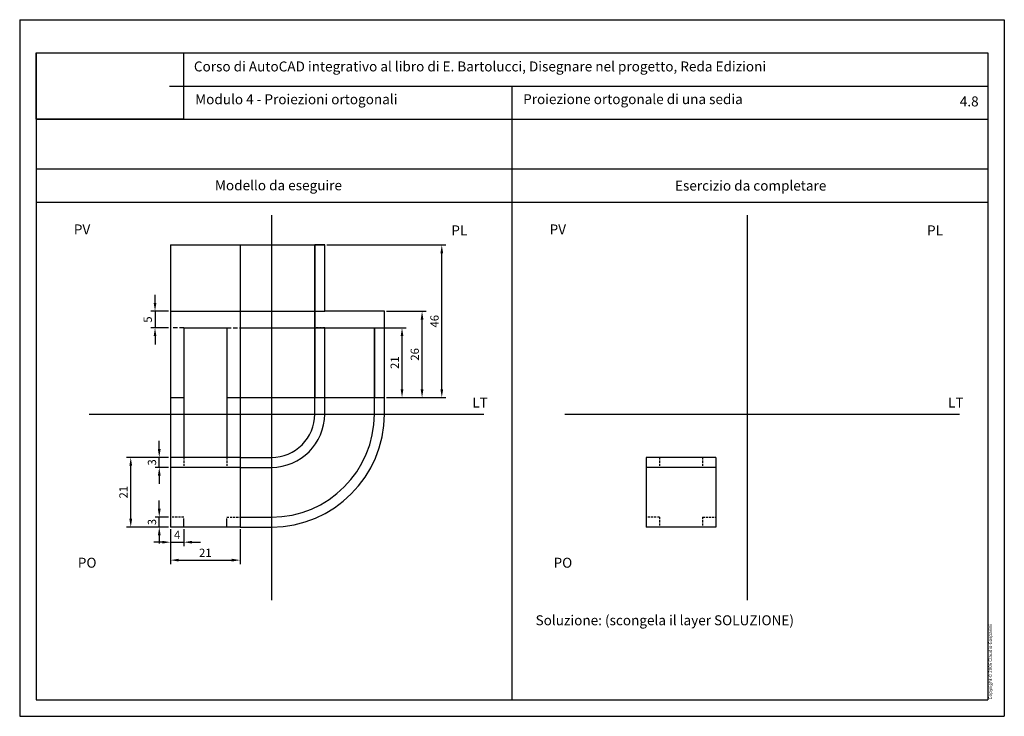
# Model space of a CAD drawing. Units: millimetres. Extents: x 0 to 297, y 0 to 210.
import ezdxf

# ---------------------------------------------------------------- set-up
doc = ezdxf.new("R2010")
doc.units = ezdxf.units.MM
doc.linetypes.add('NASCOSTA', pattern=[9.525, 6.35, -3.175])
for name, color, linetype in [('_scritte', 5, 'Continuous'), ('_squadratura', 7, 'Continuous'), ('piani', 182, 'Continuous'), ('proiezioni', 1, 'Continuous'), ('quote', 140, 'Continuous')]:
    doc.layers.add(name, color=color, linetype=linetype)
doc.layers.add('esercizio', color=7, linetype='Continuous', lineweight=30)
doc.styles.add('copyriight', font='romanc.shx', dxfattribs={"height": 1})
doc.styles.add('scritta 2', font='ARIAL.TTF', dxfattribs={"height": 3})
doc.dimstyles.new('ISO-25', dxfattribs={"dimtxt": 2.5, "dimasz": 2.5, "dimexe": 1.25, "dimexo": 0.625, "dimtad": 1, "dimtxsty": 'Standard', "dimcen": 2.5, "dimadec": 0, "dimazin": 0, "dimtfac": 1, "dimtmove": 0, "dimatfit": 3, "dimfxl": 0, "dimarcsym": 0})
picture_1 = doc.add_image_def('image1.jpg', size_in_pixel=(160, 72))

# ---------------------------------------------------------------- blocks, each defined once
blk = doc.blocks.new('*D1')
at = {"layer": 'Defpoints', "color": 0, "ltscale": 0.4}
for p in [(45.49, 57.05), (66.49, 57.05), (66.49, 47.08)]:
    blk.add_point(p, dxfattribs=at)
at = {"layer": 'quote', "color": 0, "lineweight": -2, "ltscale": 0.4}
for p, q in [((45.49, 56.42), (45.49, 45.83)), ((66.49, 56.42), (66.49, 45.83)), ((47.99, 47.08), (63.99, 47.08))]:
    blk.add_line(p, q, dxfattribs=at)
at = {"layer": 'quote', "color": 0, "ltscale": 0.4}
for points in [[(47.99, 47.5), (47.99, 46.66), (45.49, 47.08)], [(63.99, 47.5), (63.99, 46.66), (66.49, 47.08)]]:
    blk.add_solid(points, dxfattribs=at)
at = {"layer": 'quote', "color": 0, "ltscale": 0.4, "insert": (55.99, 48.96), "char_height": 2.5, "attachment_point": 5}
blk.add_mtext('21', dxfattribs=at)
blk = doc.blocks.new('*D2')
at = {"layer": 'Defpoints', "color": 0, "ltscale": 0.4}
for p in [(33.5, 78.05), (45.49, 78.05), (45.49, 57.05)]:
    blk.add_point(p, dxfattribs=at)
at = {"layer": 'quote', "color": 0, "lineweight": -2, "ltscale": 0.4}
for p, q in [((44.86, 78.05), (32.25, 78.05)), ((33.5, 59.55), (33.5, 75.55)), ((44.86, 57.05), (32.25, 57.05))]:
    blk.add_line(p, q, dxfattribs=at)
at = {"layer": 'quote', "color": 0, "ltscale": 0.4}
for points in [[(33.08, 75.55), (33.92, 75.55), (33.5, 78.05)], [(33.08, 59.55), (33.92, 59.55), (33.5, 57.05)]]:
    blk.add_solid(points, dxfattribs=at)
at = {"layer": 'quote', "color": 0, "ltscale": 0.4, "insert": (31.63, 67.55), "char_height": 2.5, "attachment_point": 5, "rotation": 90}
blk.add_mtext('21', dxfattribs=at)
blk = doc.blocks.new('*D3')
at = {"layer": 'Defpoints', "color": 0, "ltscale": 0.4}
for p in [(107, 117.1), (115.32, 117.1), (110, 96.1)]:
    blk.add_point(p, dxfattribs=at)
at = {"layer": 'quote', "color": 0, "lineweight": -2, "ltscale": 0.4}
for p, q in [((107.62, 117.1), (116.57, 117.1)), ((115.32, 98.6), (115.32, 114.6)), ((110.62, 96.1), (116.57, 96.1))]:
    blk.add_line(p, q, dxfattribs=at)
at = {"layer": 'quote', "color": 0, "ltscale": 0.4}
for points in [[(114.91, 114.6), (115.74, 114.6), (115.32, 117.1)], [(114.91, 98.6), (115.74, 98.6), (115.32, 96.1)]]:
    blk.add_solid(points, dxfattribs=at)
at = {"layer": 'quote', "color": 0, "ltscale": 0.4, "insert": (113.45, 106.6), "char_height": 2.5, "attachment_point": 5, "rotation": 90}
blk.add_mtext('21', dxfattribs=at)
blk = doc.blocks.new('*D4')
at = {"layer": 'Defpoints', "color": 0, "ltscale": 0.4}
for p in [(110, 122.1), (121.37, 122.1), (110, 96.1)]:
    blk.add_point(p, dxfattribs=at)
at = {"layer": 'quote', "color": 0, "lineweight": -2, "ltscale": 0.4}
for p, q in [((110.62, 122.1), (122.62, 122.1)), ((121.37, 98.6), (121.37, 119.6)), ((110.62, 96.1), (122.62, 96.1))]:
    blk.add_line(p, q, dxfattribs=at)
at = {"layer": 'quote', "color": 0, "ltscale": 0.4}
for points in [[(120.95, 119.6), (121.79, 119.6), (121.37, 122.1)], [(120.95, 98.6), (121.79, 98.6), (121.37, 96.1)]]:
    blk.add_solid(points, dxfattribs=at)
at = {"layer": 'quote', "color": 0, "ltscale": 0.4, "insert": (119.5, 109.1), "char_height": 2.5, "attachment_point": 5, "rotation": 90}
blk.add_mtext('26', dxfattribs=at)
blk = doc.blocks.new('*D5')
at = {"layer": 'Defpoints', "color": 0, "ltscale": 0.4}
for p in [(92, 142.1), (127.32, 142.1), (110, 96.1)]:
    blk.add_point(p, dxfattribs=at)
at = {"layer": 'quote', "color": 0, "lineweight": -2, "ltscale": 0.4}
for p, q in [((92.62, 142.1), (128.57, 142.1)), ((127.32, 98.6), (127.32, 139.6)), ((110.62, 96.1), (128.57, 96.1))]:
    blk.add_line(p, q, dxfattribs=at)
at = {"layer": 'quote', "color": 0, "ltscale": 0.4}
for points in [[(126.91, 139.6), (127.74, 139.6), (127.32, 142.1)], [(126.91, 98.6), (127.74, 98.6), (127.32, 96.1)]]:
    blk.add_solid(points, dxfattribs=at)
at = {"layer": 'quote', "color": 0, "ltscale": 0.4, "insert": (125.45, 119.1), "char_height": 2.5, "attachment_point": 5, "rotation": 90}
blk.add_mtext('46', dxfattribs=at)
blk = doc.blocks.new('*D6')
at = {"layer": 'Defpoints', "color": 0, "ltscale": 0.4}
for p in [(45.49, 57.05), (49.49, 57.05), (49.49, 52.49)]:
    blk.add_point(p, dxfattribs=at)
at = {"layer": 'quote', "color": 0, "lineweight": -2, "ltscale": 0.4}
for p, q in [((45.49, 56.42), (45.49, 51.24)), ((49.49, 56.42), (49.49, 51.24)), ((42.99, 52.49), (40.49, 52.49)), ((45.49, 52.49), (49.49, 52.49)), ((51.99, 52.49), (54.49, 52.49))]:
    blk.add_line(p, q, dxfattribs=at)
at = {"layer": 'quote', "color": 0, "ltscale": 0.4}
for points in [[(42.99, 52.9), (42.99, 52.07), (45.49, 52.49)], [(51.99, 52.9), (51.99, 52.07), (49.49, 52.49)]]:
    blk.add_solid(points, dxfattribs=at)
at = {"layer": 'quote', "color": 0, "ltscale": 0.4, "insert": (47.49, 54.36), "char_height": 2.5, "attachment_point": 5}
blk.add_mtext('4', dxfattribs=at)
blk = doc.blocks.new('*D7')
at = {"layer": 'Defpoints', "color": 0, "ltscale": 0.4}
for p in [(42.1, 78.05), (45.49, 78.05), (45.49, 75.05)]:
    blk.add_point(p, dxfattribs=at)
at = {"layer": 'quote', "color": 0, "lineweight": -2, "ltscale": 0.4}
for p, q in [((42.1, 80.55), (42.1, 83.05)), ((44.86, 78.05), (40.85, 78.05)), ((42.1, 75.05), (42.1, 78.05)), ((44.86, 75.05), (40.85, 75.05)), ((42.1, 72.55), (42.1, 70.05))]:
    blk.add_line(p, q, dxfattribs=at)
at = {"layer": 'quote', "color": 0, "ltscale": 0.4}
for points in [[(41.68, 80.55), (42.52, 80.55), (42.1, 78.05)], [(41.68, 72.55), (42.52, 72.55), (42.1, 75.05)]]:
    blk.add_solid(points, dxfattribs=at)
at = {"layer": 'quote', "color": 0, "ltscale": 0.4, "insert": (40.22, 76.55), "char_height": 2.5, "attachment_point": 5, "rotation": 90}
blk.add_mtext('3', dxfattribs=at)
blk = doc.blocks.new('*D8')
at = {"layer": 'Defpoints', "color": 0, "ltscale": 0.4}
for p in [(45.49, 122.1), (40.82, 117.1), (45.49, 117.1)]:
    blk.add_point(p, dxfattribs=at)
at = {"layer": 'quote', "color": 0, "lineweight": -2, "ltscale": 0.4}
for p, q in [((40.82, 124.6), (40.82, 127.1)), ((44.86, 122.1), (39.57, 122.1)), ((40.82, 122.1), (40.82, 117.1)), ((44.86, 117.1), (39.57, 117.1)), ((40.82, 114.6), (40.82, 112.1))]:
    blk.add_line(p, q, dxfattribs=at)
at = {"layer": 'quote', "color": 0, "ltscale": 0.4}
for points in [[(40.41, 124.6), (41.24, 124.6), (40.82, 122.1)], [(40.41, 114.6), (41.24, 114.6), (40.82, 117.1)]]:
    blk.add_solid(points, dxfattribs=at)
at = {"layer": 'quote', "color": 0, "ltscale": 0.4, "insert": (38.95, 119.6), "char_height": 2.5, "attachment_point": 5, "rotation": 90}
blk.add_mtext('5', dxfattribs=at)
blk = doc.blocks.new('*D9')
at = {"layer": 'Defpoints', "color": 0, "ltscale": 0.4}
for p in [(42.1, 60.05), (45.49, 60.05), (45.49, 57.05)]:
    blk.add_point(p, dxfattribs=at)
at = {"layer": 'quote', "color": 0, "lineweight": -2, "ltscale": 0.4}
for p, q in [((42.1, 62.55), (42.1, 65.05)), ((44.86, 60.05), (40.85, 60.05)), ((42.1, 57.05), (42.1, 60.05)), ((44.86, 57.05), (40.85, 57.05)), ((42.1, 54.55), (42.1, 52.05))]:
    blk.add_line(p, q, dxfattribs=at)
at = {"layer": 'quote', "color": 0, "ltscale": 0.4}
for points in [[(41.68, 62.55), (42.52, 62.55), (42.1, 60.05)], [(41.68, 54.55), (42.52, 54.55), (42.1, 57.05)]]:
    blk.add_solid(points, dxfattribs=at)
at = {"layer": 'quote', "color": 0, "ltscale": 0.4, "insert": (40.22, 58.55), "char_height": 2.5, "attachment_point": 5, "rotation": 90}
blk.add_mtext('3', dxfattribs=at)

msp = doc.modelspace()

# ---------------------------------------------------------------- linework, layer by layer
msp.add_line((0, 0), (0, 0))
at = {"layer": '_squadratura', "color": 4}
for p, q in [((0, 210), (297, 210)), ((0, 210), (0, 0)), ((297, 210), (297, 0)), ((0, 0), (297, 0))]:
    msp.add_line(p, q, dxfattribs=at)
at = {"layer": '_squadratura'}
for p, q in [((5, 200), (5, 5)), ((5, 200), (292, 200)), ((292, 200), (292, 5)), ((45.196, 190), (292, 190)), ((5, 180), (292, 180)), ((5, 5), (292, 5))]:
    msp.add_line(p, q, dxfattribs=at)
at = {"layer": '_squadratura', "color": 255}
for p, q in [((148.5, 190), (148.5, 5)), ((5, 165), (292, 165)), ((5, 155), (292, 155))]:
    msp.add_line(p, q, dxfattribs=at)
at = {"layer": 'esercizio'}
for p, q in [((45.487, 142.104), (45.487, 96.104)), ((45.487, 142.104), (66.487, 142.104)), ((66.487, 142.104), (66.487, 96.104)), ((45.487, 122.104), (66.487, 122.104)), ((49.487, 117.104), (62.487, 117.104)), ((49.487, 117.104), (49.487, 96.104)), ((62.487, 117.104), (62.487, 96.104)), ((45.487, 96.104), (49.487, 96.104)), ((62.487, 96.104), (66.487, 96.104))]:
    msp.add_line(p, q, dxfattribs=at)
at = {"layer": 'esercizio', "ltscale": 0.2}
for p, q in [((88.999, 142.104), (88.999, 96.104)), ((91.999, 142.104), (88.999, 142.104)), ((91.999, 122.104), (91.999, 142.104)), ((109.999, 122.104), (91.999, 122.104)), ((109.999, 96.104), (109.999, 122.104)), ((91.999, 96.104), (91.999, 117.104)), ((91.999, 117.104), (106.999, 117.104)), ((106.999, 117.104), (106.999, 96.104)), ((88.999, 96.104), (91.999, 96.104)), ((106.999, 96.104), (109.999, 96.104)), ((66.487, 78.047), (45.487, 78.047)), ((45.487, 78.047), (45.487, 57.047)), ((66.487, 78.047), (66.487, 57.047)), ((209.987, 78.047), (188.987, 78.047)), ((188.987, 78.047), (188.987, 57.047)), ((209.987, 78.047), (209.987, 57.047)), ((66.487, 75.047), (45.487, 75.047)), ((209.987, 75.047), (188.987, 75.047)), ((66.487, 57.047), (45.487, 57.047)), ((209.987, 57.047), (188.987, 57.047))]:
    msp.add_line(p, q, dxfattribs=at)
at = {"layer": 'esercizio', "linetype": 'NASCOSTA', "ltscale": 0.2}
for p, q in [((49.487, 117.104), (45.487, 117.104)), ((62.487, 117.104), (66.487, 117.104))]:
    msp.add_line(p, q, dxfattribs=at)
at = {"layer": 'esercizio', "linetype": 'NASCOSTA', "ltscale": 0.1}
for p, q in [((91.999, 117.104), (88.999, 117.104)), ((106.999, 117.104), (109.999, 117.104)), ((49.487, 78.047), (49.487, 75.047)), ((62.487, 78.047), (62.487, 75.047)), ((192.987, 78.047), (192.987, 75.047)), ((205.987, 78.047), (205.987, 75.047)), ((49.487, 60.047), (45.487, 60.047)), ((62.487, 60.047), (66.487, 60.047)), ((192.987, 60.047), (188.987, 60.047)), ((192.987, 60.047), (192.987, 57.047)), ((205.987, 60.047), (209.987, 60.047)), ((205.987, 60.047), (205.987, 57.047))]:
    msp.add_line(p, q, dxfattribs=at)
at = {"layer": 'esercizio', "linetype": 'NASCOSTA', "ltscale": 0.4}
for p, q in [((49.487, 57.047), (49.487, 60.047)), ((62.487, 57.047), (62.487, 60.047))]:
    msp.add_line(p, q, dxfattribs=at)
at = {"layer": 'piani'}
for p, q in [((75.943, 151.104), (75.943, 35)), ((219.443, 151.104), (219.443, 35)), ((20.943, 91.104), (140, 91.104)), ((164.443, 91.104), (283.5, 91.104))]:
    msp.add_line(p, q, dxfattribs=at)
at = {"layer": 'proiezioni', "ltscale": 0.2}
for p, q in [((66.487, 142.104), (91.999, 142.104)), ((88.999, 91.104), (88.999, 142.104)), ((91.999, 122.104), (91.999, 142.104)), ((66.487, 122.104), (91.999, 122.104)), ((109.999, 91.104), (109.999, 122.104)), ((66.487, 117.104), (91.999, 117.104)), ((91.999, 91.104), (91.999, 117.104)), ((106.999, 91.104), (106.999, 117.104)), ((45.487, 96.104), (45.487, 57.047)), ((49.487, 96.104), (49.487, 78.047)), ((62.487, 96.104), (62.487, 78.047)), ((66.487, 96.104), (109.999, 96.104)), ((66.487, 96.104), (66.487, 57.047)), ((66.487, 78.047), (75.943, 78.047)), ((66.487, 75.047), (75.943, 75.047)), ((66.487, 60.047), (75.943, 60.047)), ((66.487, 57.047), (75.943, 57.047))]:
    msp.add_line(p, q, dxfattribs=at)
for radius in [13.057, 16.057, 31.057, 34.057]:
    msp.add_arc((75.943, 91.104), radius, 270, 0, dxfattribs=at)

# ---------------------------------------------------------------- texts
at = {"layer": '_scritte', "insert": (52.55, 197.407), "char_height": 3.999, "width": 237.65312, "attachment_point": 1, "style": 'scritta 2'}
msp.add_mtext('{\\H0.7502x;\\C0;Corso di AutoCAD integrativo al libro di E. Bartolucci,\\fArial|b0|i1|c0|p34; Disegnare nel progetto\\fArial|b0|i0|c0|p34;, Reda Edizioni}', dxfattribs=at)
at = {"layer": '_scritte', "char_height": 3, "attachment_point": 1}
for s, insert, width in [('{\\fArial|b0|i0|c0|p34;Modulo 4 - Proiezioni ortogonali}', (52.922, 187.519), 113.03917), ('{\\fArial|b1|i0|c0|p34;Proiezione ortogonale di una sedia}', (151.862, 187.548), 130.64435), ('{\\fArial|b1|i0|c0|p34;4.8}', (283.57, 186.866), 10.58427), ('{\\fArial|b0|i0|c0|p34;Modello da eseguire}', (58.9, 161.564), 42.62248), ('{\\fArial|b0|i0|c0|p34;Esercizio da completare}', (197.667, 161.477), 62.63704), ('{\\fArial|b0|i0|c0|p34;PV}', (16.34, 148.277), 7.23107), ('{\\fArial|b0|i0|c0|p34;PL}', (130.199, 147.992), 7.23107), ('{\\fArial|b0|i0|c0|p34;PV}', (159.84, 148.277), 7.23107), ('{\\fArial|b0|i0|c0|p34;PL}', (273.699, 147.992), 7.23107), ('{\\fArial|b0|i0|c0|p34;LT}', (136.529, 96.091), 7.23107), ('{\\fArial|b0|i0|c0|p34;LT}', (280.029, 96.091), 7.23107), ('{\\fArial|b0|i0|c0|p34;PO}', (17.54, 47.798), 7.23107), ('{\\fArial|b0|i0|c0|p34;PO}', (161.04, 47.798), 7.23107), ('{\\fArial|b1|i0|c0|p34;\\C1;Soluzione\\fArial|b0|i0|c0|p34;\\C256;: (scongela il layer SOLUZIONE)}', (155.613, 30.45), 126.59789)]:
    msp.add_mtext(s, dxfattribs=dict(at, insert=insert, width=width))
at = {"layer": '_squadratura', "color": 254, "insert": (292.279, 5.085), "char_height": 1, "width": 34.72787, "attachment_point": 1, "rotation": 90, "style": 'copyriight'}
msp.add_mtext('{\\fArial|b0|i0|c0|p34;Copyright © 2006 Claudio Gasparini }', dxfattribs=at)

# ---------------------------------------------------------------- dimensions: what is measured, and where the dimension line sits
at = {"layer": 'quote', "ltscale": 0.4}
for base, p1, p2, picture, middle in [((127.324, 142.104), (109.999, 96.104), (91.999, 142.104), '*D5', (125.449, 119.104)), ((40.822, 117.104), (45.487, 122.104), (45.487, 117.104), '*D8', (38.947, 119.604)), ((121.37, 122.104), (109.999, 96.104), (109.999, 122.104), '*D4', (119.495, 109.104)), ((115.323, 117.104), (109.999, 96.104), (106.999, 117.104), '*D3', (113.448, 106.604)), ((42.099, 78.047), (45.487, 75.047), (45.487, 78.047), '*D7', (40.224, 76.547)), ((33.501, 78.047), (45.487, 57.047), (45.487, 78.047), '*D2', (31.626, 67.547)), ((42.099, 60.047), (45.487, 57.047), (45.487, 60.047), '*D9', (40.224, 58.547))]:
    dim = msp.add_linear_dim(base=base, p1=p1, p2=p2, angle=90, dimstyle='ISO-25', dxfattribs=at)
    dim.commit()
    dim.dimension.update_dxf_attribs({"geometry": picture, "text_midpoint": middle})
for base, p2, picture, middle in [((49.487, 52.488), (49.487, 57.047), '*D6', (47.487, 54.363)), ((66.487, 47.081), (66.487, 57.047), '*D1', (55.987, 48.956))]:
    dim = msp.add_linear_dim(base=base, p1=(45.487, 57.047), p2=p2, dimstyle='ISO-25', dxfattribs=at)
    dim.commit()
    dim.dimension.update_dxf_attribs({"geometry": picture, "text_midpoint": middle})

# ---------------------------------------------------------------- referenced raster images: frames only (the image files are external)
at = {"layer": '_squadratura'}
image = msp.add_image(picture_1, insert=(5, 180), size_in_units=(44.444, 20), dxfattribs=at)
image.dxf.flags = 7

doc.saveas('drawing.dxf')
